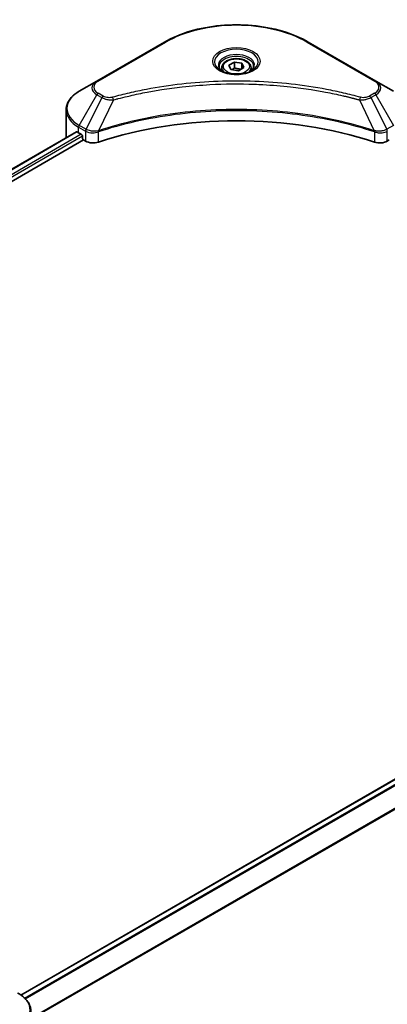
# Model space of a CAD drawing. Units: millimetres. Extents: x 0 to 6707, y 0 to 1264.
# Drawn here: x 247 to 316, y 508 to 693 of the extents above; entities that cross this region are included whole.
import ezdxf

# ---------------------------------------------------------------- set-up
doc = ezdxf.new("R2010")
doc.units = ezdxf.units.MM
doc.header["$LTSCALE"] = 3
doc.layers.get('Defpoints').update_dxf_attribs({"lineweight": 25})
for name, color, linetype, lineweight in [('Dimension (ISO)', 7, 'Continuous', 18), ('Visible (ISO)', 7, 'Continuous', 35), ('Visible Narrow (ISO)', 7, 'Continuous', 25)]:
    doc.layers.add(name, color=color, linetype=linetype, lineweight=lineweight)
doc.styles.add('Note Text (TK)', font='MS PGothic.ttf')
doc.dimstyles.new('Default - Method 1b (TK)', dxfattribs={"dimscale": 3, "dimtxt": 2.5, "dimasz": 2.5, "dimexe": 1, "dimexo": 1.5, "dimgap": 1, "dimtad": 1, "dimrnd": 1e-08, "dimdsep": 46, "dimtxsty": 'Note Text (TK)', "dimcen": 0.09, "dimdle": 5, "dimclrd": 100, "dimclre": 100, "dimclrt": 7, "dimadec": 1, "dimazin": 1, "dimtfac": 1, "dimtmove": 0, "dimatfit": 3, "dimfxl": 0, "dimtolj": 1, "dimlwd": -1, "dimlwe": -1, "dimarcsym": 0})

# ---------------------------------------------------------------- blocks, each defined once
blk = doc.blocks.new('*D18')
at = {"layer": 'Defpoints', "color": 0, "transparency": 16777216}
for p in [(417.71, 549.51), (199.92, 423.77), (255.07, 391.92)]:
    blk.add_point(p, dxfattribs=at)
at = {"layer": 'Dimension (ISO)', "color": 100, "transparency": 16777216}
for p, q in [((422.21, 546.91), (475.86, 515.93)), ((466.37, 513.91), (261.57, 395.67)), ((204.42, 421.17), (258.07, 390.19))]:
    blk.add_line(p, q, dxfattribs=at)
for points in [[(465.74, 515), (466.99, 512.83), (472.86, 517.66)], [(260.94, 396.76), (262.19, 394.59), (255.07, 391.92)]]:
    blk.add_solid(points, dxfattribs=at)
at = {"layer": 'Dimension (ISO)', "color": 7, "transparency": 16777216, "insert": (356.37, 457.4), "char_height": 7.5, "attachment_point": 4, "rotation": 30, "style": 'Note Text (TK)'}
blk.add_mtext('\\A1;{\\Q-30.000;\\W0.816;\\H0.816x;308}', dxfattribs=at)

msp = doc.modelspace()

# ---------------------------------------------------------------- linework, layer by layer
at = {"layer": 'Visible (ISO)'}
for p, q in [((274.0611, 689.1515), (261.3332, 681.803)), ((313.8662, 681.803), (301.1383, 689.1515)), ((284.8497, 684.3123), (284.8497, 683.6923)), ((286.2055, 684.7729), (287.2261, 685.3622)), ((286.5791, 683.968), (286.2055, 684.7729)), ((287.2261, 685.3622), (288.6203, 685.1465)), ((287.2261, 684.3007), (287.2261, 685.3622)), ((288.9939, 684.3416), (287.9733, 683.7523)), ((288.6203, 685.1465), (288.9939, 684.3416)), ((288.6203, 684.1259), (288.6203, 685.1465)), ((290.3497, 684.3123), (290.3497, 683.6923)), ((287.9733, 683.7523), (286.5791, 683.968)), ((261.3332, 681.803), (258.0048, 679.8814)), ((275.8016, 680.5217), (275.8024, 680.5222)), ((299.3972, 680.522), (299.3976, 680.5218)), ((299.5966, 680.496), (299.5966, 680.4959)), ((317.1946, 679.8814), (313.8662, 681.803)), ((300.0763, 680.4315), (300.0762, 680.4315)), ((304.4418, 679.7192), (304.4418, 679.7192)), ((304.7774, 679.6549), (304.7774, 679.6548)), ((255.5581, 671.2484), (255.5581, 676.3865)), ((257.5115, 672.2348), (111.5416, 587.9591)), ((257.9012, 672.0649), (258.3962, 671.7791)), ((258.6083, 671.4117), (258.6083, 671.0851)), ((261.3437, 672.1744), (261.3445, 672.1749)), ((262.0438, 672.5786), (262.0465, 672.5802)), ((313.1444, 672.5851), (313.1557, 672.5785)), ((313.8555, 672.1745), (313.8559, 672.1743)), ((112.7144, 586.3633), (258.8204, 670.7176)), ((258.8204, 670.7176), (259.2068, 670.4946)), ((315.9926, 670.4946), (316.3789, 670.7176)), ((247.0356, 509.6972), (393.0207, 593.9818))]:
    msp.add_line(p, q, dxfattribs=at)
for centre, major_axis, start_param, end_param in [((287.5997, 682.1078), (3.25, 0), 3.62692282, 3.62701417), ((287.5997, 682.1078), (-2.75, 0), 0.57230409, 0.57259773), ((287.5997, 682.1078), (-2.75, 0), 2.56833258, 2.56853998), ((287.5997, 682.1078), (3.25, 0), 5.7971013, 5.79715332), ((287.5997, 644.304), (52, 0), 1.04765332, 2.09393933), ((263.5581, 671.2484), (-8, 0), 0, 0.03015059), ((263.5581, 675.3308), (8, 0), 3.88203974, 3.92699082), ((258.3962, 671.5341), (-0.15, 0.2598), 3.92699082, 5.49778714), ((258.8204, 670.9626), (-0.15, 0.2598), 0.78539816, 2.35619449), ((260.621, 671.3111), (2, 0), 3.92699082, 5.23553198), ((314.5784, 671.3111), (2, 0), 4.18924598, 5.49778714)]:
    msp.add_ellipse(centre, major_axis=major_axis, ratio=0.57735027, start_param=start_param, end_param=end_param, dxfattribs=at)
for points, knots in [([(274.0611, 689.1515), (275.492, 689.9776), (277.1397, 690.6678), (280.7139, 691.7192), (282.6399, 692.0802), (286.5887, 692.4413), (288.6107, 692.4413), (292.5594, 692.0802), (294.4855, 691.7192), (298.0597, 690.6678), (299.7074, 689.9776), (301.1383, 689.1515)], [3.14159265, 3.14159265, 3.14159265, 3.14159265, 3.45575192, 3.45575192, 3.76991118, 3.76991118, 4.08407045, 4.08407045, 4.39822972, 4.39822972, 4.71238898, 4.71238898, 4.71238898, 4.71238898]), ([(284.9739, 683.5973), (284.9402, 683.6214), (284.9079, 683.6457), (284.7825, 683.7453), (284.7012, 683.8224), (284.5654, 683.9763), (284.511, 684.053), (284.427, 684.2023), (284.3973, 684.2748), (284.3588, 684.4153), (284.3497, 684.4834), (284.3497, 684.5514)], [1.676424822, 1.676424822, 1.676424822, 1.676424822, 1.727875959, 1.727875959, 1.884955592, 1.884955592, 2.042035225, 2.042035225, 2.199114858, 2.199114858, 2.35619449, 2.35619449, 2.35619449, 2.35619449]), ([(284.8497, 684.3123), (284.8497, 684.4837), (284.8901, 684.6543), (285.0453, 684.9834), (285.1653, 685.1398), (285.4817, 685.4341), (285.6863, 685.5675), (286.1548, 685.7895), (286.4205, 685.8764), (286.9799, 685.9938), (287.2732, 686.0246), (287.8596, 686.0288), (288.1526, 686.0025), (288.7127, 685.8946), (288.9796, 685.8128), (289.4629, 685.5971), (289.679, 685.4629), (290.0297, 685.1499), (290.1668, 684.9714), (290.3156, 684.6271), (290.3497, 684.4699), (290.3497, 684.3123)], [2.35619449, 2.35619449, 2.35619449, 2.35619449, 2.62198886, 2.62198886, 2.91161337, 2.91161337, 3.23970828, 3.23970828, 3.57841915, 3.57841915, 3.91455234, 3.91455234, 4.24911174, 4.24911174, 4.58502719, 4.58502719, 4.92367944, 4.92367944, 5.25327908, 5.25327908, 5.49778714, 5.49778714, 5.49778714, 5.49778714]), ([(290.8497, 684.5514), (290.8497, 684.4834), (290.8406, 684.4153), (290.8021, 684.2748), (290.7724, 684.2023), (290.6884, 684.053), (290.634, 683.9763), (290.4982, 683.8224), (290.4169, 683.7453), (290.2915, 683.6457), (290.2592, 683.6214), (290.2255, 683.5973)], [5.497787144, 5.497787144, 5.497787144, 5.497787144, 5.654866776, 5.654866776, 5.811946409, 5.811946409, 5.969026042, 5.969026042, 6.126105675, 6.126105675, 6.177556812, 6.177556812, 6.177556812, 6.177556812]), ([(284.698, 683.7422), (284.9746, 683.5825), (285.3013, 683.4424), (286.026, 683.221), (286.4245, 683.1405), (287.2524, 683.0514), (287.6819, 683.0435), (288.5234, 683.1026), (288.9354, 683.1696), (289.6946, 683.3688), (290.0423, 683.5005), (290.3962, 683.6832), (290.4496, 683.7124), (290.5013, 683.7422)], [4.71238898, 4.71238898, 4.71238898, 4.71238898, 5.01119213, 5.01119213, 5.31351931, 5.31351931, 5.61874121, 5.61874121, 5.92425149, 5.92425149, 6.22732827, 6.22732827, 6.28318531, 6.28318531, 6.28318531, 6.28318531]), ([(258.0048, 679.8814), (257.7074, 679.7097), (257.4312, 679.5232), (256.9275, 679.123), (256.7002, 678.9093), (256.3011, 678.4571), (256.1294, 678.2186), (255.8494, 677.721), (255.7411, 677.4618), (255.5953, 676.9305), (255.5581, 676.6586), (255.5581, 676.3865)], [3.141592654, 3.141592654, 3.141592654, 3.141592654, 3.298672286, 3.298672286, 3.455751919, 3.455751919, 3.612831552, 3.612831552, 3.769911184, 3.769911184, 3.926990817, 3.926990817, 3.926990817, 3.926990817]), ([(257.6527, 672.2149), (257.6273, 672.231), (257.6003, 672.2421), (257.5512, 672.2491), (257.5289, 672.2449), (257.5115, 672.2348)], [-0.0452461794, -0.0452461794, -0.0452461794, -0.0452461794, -0.0339249805, -0.0339249805, -0.0226147282, -0.0226147282, -0.0226147282, -0.0226147282]), ([(248.9306, 506.5552), (248.9306, 506.8273), (248.8934, 507.0992), (248.7476, 507.6305), (248.6393, 507.8897), (248.3593, 508.3873), (248.1876, 508.6258), (247.7886, 509.078), (247.5612, 509.2917), (247.0575, 509.6919), (246.7813, 509.8784), (246.4839, 510.0501)], [3.926990817, 3.926990817, 3.926990817, 3.926990817, 4.08407045, 4.08407045, 4.241150082, 4.241150082, 4.398229715, 4.398229715, 4.555309348, 4.555309348, 4.71238898, 4.71238898, 4.71238898, 4.71238898])]:
    msp.add_open_spline(points, degree=3, knots=knots, dxfattribs=at)
for points, weights in [([(287.2261, 684.3007), (286.9756, 684.0726), (286.7584, 683.9402)], [2.47907954222, 2.65359322647, 2.66928636516]), ([(288.5385, 684.0787), (287.8916, 684.0354), (287.2261, 684.3007)], [1.01523736138, 1.14666441016, 1])]:
    msp.add_rational_spline(points, weights, degree=2, dxfattribs=at)
at = {"layer": 'Visible Narrow (ISO)'}
for p, q in [((261.5832, 681.7783), (274.3111, 689.1267)), ((300.8883, 689.1267), (313.6162, 681.7783)), ((258.0048, 673.469), (261.3332, 679.234)), ((262.2787, 678.6881), (259.2995, 672.7214)), ((261.3332, 679.234), (262.2787, 678.6881)), ((262.5287, 678.952), (261.5832, 679.4979)), ((266.8905, 678.8878), (266.8908, 678.888)), ((304.9238, 679.6263), (304.9238, 679.6264)), ((313.6162, 679.4979), (312.6707, 678.952)), ((312.9207, 678.6881), (313.8662, 679.234)), ((312.9207, 678.6881), (315.8999, 672.7214)), ((313.8662, 679.234), (317.1946, 673.469)), ((264.4541, 678.2653), (261.6702, 672.4563)), ((263.564, 678.3031), (263.564, 678.3031)), ((310.7453, 678.2653), (313.5292, 672.4563)), ((311.6354, 678.3031), (311.6355, 678.303)), ((257.9012, 672.0649), (257.9012, 673.1205)), ((257.9012, 673.1205), (259.1959, 672.373)), ((259.2995, 672.7214), (258.0048, 673.469)), ((317.1946, 673.469), (315.8999, 672.7214)), ((257.6527, 672.2149), (111.6295, 587.9083)), ((258.3962, 671.7791), (112.3358, 587.4511)), ((258.6083, 671.4117), (112.5988, 587.1131)), ((259.2068, 672.3667), (259.2068, 670.4946)), ((259.3138, 672.3089), (259.3136, 672.3088)), ((259.7133, 672.5395), (259.7122, 672.5389)), ((259.8427, 672.1243), (259.841, 672.1234)), ((261.6202, 670.3108), (261.6202, 672.2755)), ((313.5792, 672.2755), (313.5792, 670.3108)), ((314.6318, 672.3795), (314.6318, 672.3795)), ((315.1441, 672.0838), (315.1444, 672.0836)), ((315.3013, 672.4829), (315.3014, 672.4829)), ((315.7263, 672.2375), (315.7266, 672.2373)), ((315.9926, 670.4946), (315.9926, 672.3667)), ((247.1138, 509.6409), (393.1707, 593.967)), ((247.7241, 509.1282), (393.9256, 593.5377)), ((247.8973, 508.9519), (394.0983, 593.3611)), ((248.9306, 505.3443), (396.131, 590.3305)), ((248.9306, 505.1307), (396.1998, 590.1566))]:
    msp.add_line(p, q, dxfattribs=at)
for centre, major_axis, ratio, start_param, end_param in [((287.5997, 681.4546), (18.7929, 0), 0.57735027, 0.78539816, 2.35619449), ((274.3111, 688.7185), (-0.25, 0.433), 0.57735027, 5.49778714, 6.28318531), ((300.8883, 688.7185), (0.25, 0.433), 0.57735027, 0, 0.78539816), ((287.5997, 685.4175), (-4.1036, 0), 0.57735027, 2.35619449, 7.06858347), ((287.5997, 684.8401), (3.3964, 0), 0.57735027, 5.59811367, 10.10984959), ((287.5997, 684.5514), (-3.25, 0), 0.57735027, 3.14159265, 6.28318531), ((287.5997, 684.3123), (-2.75, 0), 0.57735027, 0, 0.56017967), ((287.5997, 684.3123), (2.75, 0), 0.57735027, 5.72300564, 6.28318531), ((263.5581, 680.5185), (-3.1464, 0), 0.57735027, 5.49778714, 7.06858347), ((263.5581, 680.6381), (-2.7929, 0), 0.57735027, 5.49778714, 7.06858347), ((261.5832, 681.37), (-0.25, 0.433), 0.57735027, 5.49778714, 6.28318531), ((313.6162, 681.37), (0.25, 0.433), 0.57735027, 0, 0.78539816), ((311.6413, 680.6381), (2.7929, 0), 0.57735027, 5.49778714, 7.06858347), ((311.6413, 680.5185), (3.1464, 0), 0.57735027, 5.49778714, 7.06858347), ((263.5581, 676.6752), (-7.8536, 0), 0.57735027, 5.49778714, 7.06858347), ((261.5832, 679.0896), (-0.25, -0.433), 0.57735027, 3.92699082, 4.71238898), ((262.5287, 678.5438), (-0.25, -0.433), 0.57735027, 3.92699082, 4.71238898), ((264.2566, 678.3427), (0.1326, -0.4821), 0.35119009, 1.31403463, 2.47714191), ((310.9428, 678.3427), (-0.1326, -0.4821), 0.35119009, 3.8060434, 4.96915068), ((312.6707, 678.5438), (0.25, -0.433), 0.57735027, 1.57079633, 2.35619449), ((313.6162, 679.0896), (0.25, -0.433), 0.57735027, 1.57079633, 2.35619449), ((263.5581, 676.3865), (-8, 0), 0.57735027, 0, 0.78539816), ((258.2548, 673.3246), (-0.25, -0.433), 0.57735027, 4.71238898, 5.49778714), ((259.5495, 672.5771), (0.25, 0.433), 0.57735027, 1.57079633, 2.35619449), ((259.3165, 671.2302), (0.842, -1.2173), 0.50851241, 2.30986305, 2.32032383), ((259.5603, 672.5708), (-0.2535, -0.431), 0.57192456, 4.71650889, 5.50242059), ((259.6533, 670.6322), (1.3734, -2.1953), 0.47714906, 2.42080406, 2.42868471), ((261.3704, 672.5256), (-0.2123, 0.4527), 0.32125202, 3.98495359, 4.38504538), ((261.4359, 672.5521), (0.1573, -0.4746), 0.40712817, 0.88674396, 1.23511653), ((313.7635, 672.5521), (0.1573, 0.4746), 0.40712817, 1.90647612, 2.25484869), ((313.829, 672.5256), (-0.2123, -0.4527), 0.32125202, 5.03973231, 5.43982437), ((315.5462, 670.6329), (1.3732, 2.1946), 0.47715929, 0.71303098, 0.72091287), ((315.639, 672.5708), (-0.2535, 0.431), 0.57192456, 3.92235737, 4.70826907), ((315.6499, 672.5771), (0.25, -0.433), 0.57735027, 0.78539816, 1.57079633), ((315.8829, 671.2303), (0.842, 1.2172), 0.50851095, 0.82129852, 0.83175967), ((240.9306, 506.8439), (7.8536, 0), 0.57735027, 5.49778714, 7.06858347)]:
    msp.add_ellipse(centre, major_axis=major_axis, ratio=ratio, start_param=start_param, end_param=end_param, dxfattribs=at)
for centre, major_axis in [((287.5997, 685.537), (-4.4571, 0)), ((287.5997, 684.5572), (2.45, 0))]:
    msp.add_ellipse(centre, major_axis=major_axis, ratio=0.57735027, dxfattribs=at)
for points, knots in [([(310.9428, 678.751), (309.9054, 679.0363), (307.7997, 679.5695), (303.4792, 680.4792), (297.9073, 681.3151), (288.7691, 681.9904), (279.5208, 681.6506), (271.7202, 680.4789), (267.3997, 679.5696), (265.294, 679.0363), (264.2566, 678.751)], [0, 0, 0, 0, 0.34472946, 0.68945893, 1.37891786, 2.06837678, 3.44729464, 4.13675357, 4.48148303, 4.82621249, 4.82621249, 4.82621249, 4.82621249]), ([(264.4541, 678.2653), (264.4774, 678.2716), (264.5008, 678.2778), (264.5242, 678.2841), (264.6619, 678.3209), (264.8631, 678.3744), (264.9923, 678.4082), (265.0737, 678.4295), (265.1386, 678.4464), (265.2103, 678.4651), (265.2435, 678.4737), (265.2783, 678.4827), (265.3184, 678.4931), (265.8962, 678.6432), (266.5019, 678.7951), (267.0692, 678.9308), (267.24, 678.9716), (267.4109, 679.0119), (267.5874, 679.0529), (268.643, 679.2977), (269.7143, 679.5219), (270.7967, 679.7266), (271.6997, 679.8974), (272.6166, 680.0559), (273.5351, 680.199), (274.8188, 680.3991), (276.1044, 680.5699), (277.4082, 680.7147), (279.1221, 680.9052), (280.8587, 681.0502), (282.598, 681.1435), (285.3986, 681.2938), (288.209, 681.315), (291.0151, 681.2131), (291.5447, 681.1938), (292.0736, 681.1702), (292.6016, 681.1419), (294.3414, 681.0488), (296.0752, 680.9053), (297.7913, 680.7147), (299.0954, 680.5698), (300.3811, 680.3992), (301.6648, 680.1991), (302.5831, 680.056), (303.4998, 679.8974), (304.4025, 679.7266), (305.4848, 679.5219), (306.5561, 679.2975), (307.612, 679.0529), (307.6982, 679.0329), (307.7844, 679.0127), (307.8705, 678.9925), (307.955, 678.9726), (308.0394, 678.9526), (308.1238, 678.9324), (308.2065, 678.9127), (308.2892, 678.8928), (308.3718, 678.8728), (308.4527, 678.8533), (308.5335, 678.8336), (308.6143, 678.8138), (308.6933, 678.7944), (308.7722, 678.775), (308.851, 678.7555), (308.9279, 678.7364), (309.0048, 678.7172), (309.0816, 678.698), (309.1535, 678.68), (309.2255, 678.6618), (309.2973, 678.6437), (309.3695, 678.6254), (309.4417, 678.607), (309.5138, 678.5886), (309.5832, 678.5709), (309.6525, 678.5531), (309.7217, 678.5352), (309.7818, 678.5197), (309.8418, 678.5042), (309.9018, 678.4886), (309.9641, 678.4724), (310.0263, 678.4562), (310.0885, 678.4399), (310.1458, 678.4249), (310.2029, 678.4099), (310.2601, 678.3948), (310.3687, 678.3661), (310.4453, 678.3461), (310.5705, 678.3125), (310.6139, 678.3008), (310.6608, 678.2881), (310.6983, 678.278), (310.714, 678.2738), (310.7296, 678.2695), (310.7453, 678.2653)], [-4.82621249, -4.82621249, -4.82621249, -4.82621249, -4.81844842, -4.81844842, -4.81844842, -4.77269349, -4.77269349, -4.77269349, -4.74390962, -4.74390962, -4.74390962, -4.73061692, -4.73061692, -4.73061692, -4.53913686, -4.53913686, -4.53913686, -4.48148303, -4.48148303, -4.48148303, -4.13675357, -4.13675357, -4.13675357, -3.84919093, -3.84919093, -3.84919093, -3.44729464, -3.44729464, -3.44729464, -2.91901319, -2.91901319, -2.91901319, -2.06837678, -2.06837678, -2.06837678, -1.90783066, -1.90783066, -1.90783066, -1.37891786, -1.37891786, -1.37891786, -0.97698999, -0.97698999, -0.97698999, -0.68945893, -0.68945893, -0.68945893, -0.34472946, -0.34472946, -0.34472946, -0.31656511, -0.31656511, -0.31656511, -0.28890509, -0.28890509, -0.28890509, -0.26177095, -0.26177095, -0.26177095, -0.23519152, -0.23519152, -0.23519152, -0.20920511, -0.20920511, -0.20920511, -0.18386262, -0.18386262, -0.18386262, -0.16011563, -0.16011563, -0.16011563, -0.13625792, -0.13625792, -0.13625792, -0.11332385, -0.11332385, -0.11332385, -0.09343365, -0.09343365, -0.09343365, -0.07279556, -0.07279556, -0.07279556, -0.05381314, -0.05381314, -0.05381314, -0.01773212, -0.01773212, -0.01773212, -0.00521417, -0.00521417, -0.00521417, 0, 0, 0, 0]), ([(262.2787, 678.6881), (262.4316, 678.6008), (262.6579, 678.51), (262.8448, 678.4532), (262.9058, 678.4346), (262.9654, 678.4182), (263.025, 678.4032), (263.1505, 678.3715), (263.2758, 678.3451), (263.4254, 678.3222), (263.5401, 678.3046), (263.6575, 678.291), (263.7767, 678.2813), (263.8282, 678.2771), (263.88, 678.2737), (263.9321, 678.2709), (264.1047, 678.2616), (264.2804, 678.2598), (264.4541, 678.2653)], [-0.187504168, -0.187504168, -0.187504168, -0.187504168, -0.134326228, -0.134326228, -0.134326228, -0.116955095, -0.116955095, -0.116955095, -0.080358929, -0.080358929, -0.080358929, -0.0522949, -0.0522949, -0.0522949, -0.040179465, -0.040179465, -0.040179465, 0, 0, 0, 0]), ([(264.2566, 678.751), (264.1357, 678.7177), (263.876, 678.6744), (263.2448, 678.6729), (262.7812, 678.8062), (262.5287, 678.952)], [0, 0, 0, 0, 0.040179465, 0.080358929, 0.187504168, 0.187504168, 0.187504168, 0.187504168]), ([(310.7453, 678.2653), (310.9082, 678.2602), (311.0753, 678.2614), (311.2362, 678.2692), (311.3041, 678.2725), (311.3715, 678.2769), (311.4389, 678.2826), (311.5642, 678.2933), (311.6877, 678.308), (311.8077, 678.3273), (311.9055, 678.3429), (312.0011, 678.3616), (312.0942, 678.383), (312.2421, 678.417), (312.3648, 678.4528), (312.4948, 678.4982), (312.6385, 678.5485), (312.7989, 678.6197), (312.9207, 678.6881)], [-0.187502416, -0.187502416, -0.187502416, -0.187502416, -0.149825893, -0.149825893, -0.149825893, -0.133930297, -0.133930297, -0.133930297, -0.104414332, -0.104414332, -0.104414332, -0.080358178, -0.080358178, -0.080358178, -0.04217927, -0.04217927, -0.04217927, 0, 0, 0, 0]), ([(312.6707, 678.952), (312.4813, 678.8427), (312.0871, 678.7057), (311.4582, 678.659), (311.104, 678.7066), (310.9428, 678.751)], [0, 0, 0, 0, 0.080358178, 0.133930297, 0.187502416, 0.187502416, 0.187502416, 0.187502416]), ([(313.5292, 672.4563), (309.0372, 673.9406), (299.3151, 676.1535), (283.6656, 676.8236), (270.9203, 675.1507), (263.9162, 673.1984), (261.6702, 672.4563)], [-5.47772979, -5.47772979, -5.47772979, -5.47772979, -3.91266414, -2.34759848, -0.78253283, 0, 0, 0, 0]), ([(261.6851, 672.3019), (263.925, 673.0444), (266.2611, 673.6899), (268.6673, 674.2319), (273.4798, 675.3159), (278.575, 675.9839), (283.7278, 676.2057), (288.8807, 676.4274), (294.0914, 676.2028), (299.1298, 675.5427), (304.1683, 674.8826), (309.0345, 673.787), (313.5143, 672.3019)], [0, 0, 0, 0, 0.78253283, 0.78253283, 0.78253283, 2.34759848, 2.34759848, 2.34759848, 3.91266414, 3.91266414, 3.91266414, 5.47772979, 5.47772979, 5.47772979, 5.47772979]), ([(259.2068, 672.3667), (259.5602, 672.1598), (260.0509, 672.0433), (260.5486, 672.0524), (260.9218, 672.0593), (261.2988, 672.1357), (261.6202, 672.2755)], [-0.196787795, -0.196787795, -0.196787795, -0.196787795, -0.084337626, -0.084337626, -0.084337626, 0, 0, 0, 0]), ([(261.5763, 672.4447), (261.3755, 672.4072), (261.1639, 672.3833), (260.9551, 672.3754), (260.8137, 672.3701), (260.6726, 672.372), (260.5331, 672.3817), (260.4035, 672.3907), (260.2799, 672.4055), (260.16, 672.4265), (259.8533, 672.4803), (259.5469, 672.5817), (259.3128, 672.714)], [0, 0, 0, 0, 0.05028531, 0.05028531, 0.05028531, 0.084337626, 0.084337626, 0.084337626, 0.115936047, 0.115936047, 0.115936047, 0.196787795, 0.196787795, 0.196787795, 0.196787795]), ([(313.5792, 672.2755), (313.7934, 672.1823), (314.0317, 672.1168), (314.2778, 672.0819), (314.5239, 672.047), (314.7778, 672.0428), (315.0212, 672.0681), (315.3863, 672.1062), (315.7276, 672.2115), (315.9926, 672.3667)], [-0.196787795, -0.196787795, -0.196787795, -0.196787795, -0.140562711, -0.140562711, -0.140562711, -0.084337626, -0.084337626, -0.084337626, 0, 0, 0, 0]), ([(315.8866, 672.714), (315.7417, 672.6322), (315.5691, 672.5603), (315.3902, 672.5075), (315.2677, 672.4714), (315.1405, 672.4428), (315.0057, 672.4207), (314.8894, 672.4017), (314.77, 672.3882), (314.6487, 672.3806), (314.5393, 672.3737), (314.4284, 672.3715), (314.3173, 672.3737), (314.2274, 672.3754), (314.1376, 672.38), (314.0482, 672.3875), (313.9046, 672.3995), (313.7614, 672.4188), (313.623, 672.4446)], [0, 0, 0, 0, 0.050060504, 0.050060504, 0.050060504, 0.084337626, 0.084337626, 0.084337626, 0.113903258, 0.113903258, 0.113903258, 0.140562711, 0.140562711, 0.140562711, 0.162131477, 0.162131477, 0.162131477, 0.196787795, 0.196787795, 0.196787795, 0.196787795])]:
    msp.add_open_spline(points, degree=3, knots=knots, dxfattribs=at)
for points in [[(261.6702, 672.4563), (261.6379, 672.4545), (261.6066, 672.4503), (261.5763, 672.4447)], [(261.6202, 672.2755), (261.6417, 672.2856), (261.6634, 672.2947), (261.6851, 672.3019)], [(313.5143, 672.3019), (313.536, 672.2947), (313.5577, 672.2856), (313.5792, 672.2755)], [(313.623, 672.4446), (313.5927, 672.4503), (313.5615, 672.4545), (313.5292, 672.4563)]]:
    msp.add_open_spline(points, degree=3, dxfattribs=at)

# ---------------------------------------------------------------- dimensions: what is measured, and where the dimension line sits
at = {"layer": 'Dimension (ISO)', "color": 100, "true_color": 0x00ff3f}
dim = msp.add_linear_dim(base=(255.0728, 391.9243), p1=(417.7073, 549.5081), p2=(199.9185, 423.7677), angle=30, text='{\\Q-30.000;\\W0.816;\\H0.816x;<>}', dimstyle='Default - Method 1b (TK)', override={"dimgap": 1, "dimdec": 2, "dimlfac": 1.224745, "dimtol": 0, "dimlim": 0, "dimtp": 0, "dimtm": 0, "dimtdec": 2, "dimtofl": 0, "dimatfit": 1}, dxfattribs=at)
dim.commit()
dim.dimension.update_dxf_attribs({"geometry": '*D18', "text_midpoint": (363.9672, 454.7945), "dimtype": 160})

doc.saveas('drawing.dxf')
